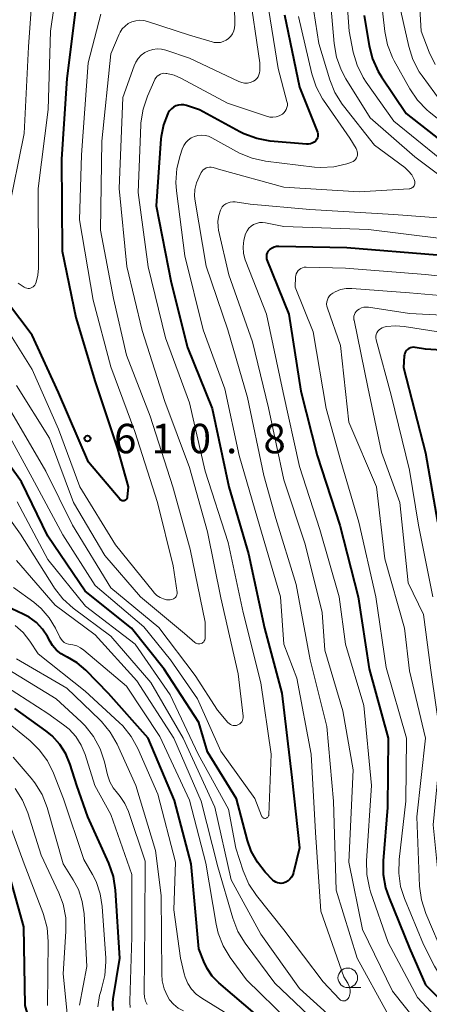
# Model space of a CAD drawing. Units: metres. Extents: x -72000 to -70000, y 19500 to 21000.
# Drawn here: x -71085 to -71032, y 20321 to 20446 of the extents above; entities that cross this region are included whole.
import ezdxf

# ---------------------------------------------------------------- set-up
doc = ezdxf.new("R2010")
doc.units = ezdxf.units.M
for name, color, linetype, lineweight in [('633100_広葉樹林', 7, 'Continuous', 13), ('710100_等高線(計曲線)', 7, 'Continuous', 40), ('710200_等高線(主曲線)', 7, 'Continuous', 13), ('731200_図化機測定による標高点', 7, 'Continuous', 40)]:
    doc.layers.add(name, color=color, linetype=linetype, lineweight=lineweight)
doc.styles.add('Style-WORKING', font='MS Gothic.ttf')

msp = doc.modelspace()

# ---------------------------------------------------------------- linework, layer by layer
at = {"layer": '633100_広葉樹林', "linetype": 'Continuous', "lineweight": 13}
msp.add_line((-71042.86, 20323.26), (-71041.19, 20323.26), dxfattribs=at)
msp.add_circle((-71042.86, 20324.51), 1.25, dxfattribs=at)
at = {"layer": '710100_等高線(計曲線)', "linetype": 'Continuous', "lineweight": 40, "flags": 128}
for points, elevation in [([(-71077.29, 20449.49), (-71078.61, 20439), (-71079.26, 20428.74), (-71079.2, 20417), (-71077.43, 20408.57), (-71075, 20400.39), (-71072.14, 20391.86), (-71070.81, 20387), (-71070.91, 20385.7), (-71070.92, 20385.61), (-71070.95, 20385.53), (-71071, 20385.45), (-71071.05, 20385.38), (-71071.12, 20385.32), (-71071.2, 20385.27), (-71071.29, 20385.24), (-71071.38, 20385.22), (-71071.47, 20385.22), (-71071.56, 20385.23), (-71071.65, 20385.26), (-71071.73, 20385.31), (-71071.8, 20385.36), (-71071.83, 20385.4), (-71075.83, 20390.17), (-71079.64, 20399), (-71083, 20406.31), (-71087.63, 20412.37)], 610), ([(-71050.9, 20447.1), (-71049, 20437.88), (-71046.73, 20432.15), (-71046.68, 20431.98), (-71046.66, 20431.8), (-71046.67, 20431.62), (-71046.71, 20431.44), (-71046.79, 20431.27), (-71046.89, 20431.12), (-71046.97, 20431.03), (-71047.16, 20430.87), (-71047.38, 20430.74), (-71047.62, 20430.65), (-71047.87, 20430.61), (-71048.13, 20430.61), (-71052.72, 20431.02), (-71054.44, 20431.33), (-71056.07, 20431.93), (-71056.61, 20432.21), (-71061.73, 20435), (-71063.37, 20435.54), (-71063.71, 20435.62), (-71064.05, 20435.64), (-71064.39, 20435.6), (-71064.72, 20435.5), (-71065.02, 20435.34), (-71065.3, 20435.14), (-71065.53, 20434.89), (-71065.72, 20434.6), (-71065.75, 20434.54), (-71066.3, 20433.11)], 600), ([(-71040.77, 20447), (-71040.15, 20443.16), (-71039.72, 20441.47), (-71039, 20439.88), (-71038.57, 20439.18), (-71035.45, 20434.55), (-71029, 20429.5)], 590), ([(-71066.3, 20433.11), (-71066.6, 20431.6), (-71066.63, 20431.29), (-71067.23, 20422.77), (-71065.33, 20413), (-71063.24, 20404.76), (-71060.11, 20397), (-71057.98, 20387), (-71055.5, 20378.5), (-71053.46, 20369), (-71051.26, 20360.74), (-71049.98, 20350.02), (-71049, 20341.06), (-71049.75, 20337.92), (-71049.86, 20337.61), (-71050.01, 20337.33), (-71050.22, 20337.07), (-71050.46, 20336.86), (-71050.74, 20336.69), (-71050.85, 20336.64), (-71051.08, 20336.56), (-71051.32, 20336.53), (-71051.56, 20336.54), (-71051.8, 20336.59), (-71052.02, 20336.69), (-71052.22, 20336.81), (-71052.38, 20336.96), (-71053.36, 20337.98), (-71054.36, 20339.23), (-71055.13, 20340.63), (-71055.6, 20341.98), (-71057, 20347.31), (-71060.72, 20353.28), (-71061.82, 20357), (-71066.2, 20363.8), (-71070.36, 20369), (-71076.28, 20373.72), (-71081, 20380.71), (-71084.34, 20387.66), (-71089, 20394.08)], 600), ([(-71052.23, 20417.52), (-71052.5, 20417.4), (-71052.76, 20417.23), (-71052.9, 20417.1), (-71053.02, 20416.95), (-71053.12, 20416.78), (-71053.19, 20416.6), (-71053.22, 20416.41), (-71053.22, 20416.21), (-71053.19, 20416.02), (-71053.14, 20415.89), (-71050.37, 20409), (-71048.82, 20399.18), (-71046.75, 20391), (-71043.87, 20382.13), (-71041.54, 20373), (-71040.16, 20363.84), (-71037.71, 20355), (-71037.8, 20346.2), (-71038.37, 20339.41), (-71038.37, 20337.66), (-71038.06, 20335.95), (-71037.66, 20334.77), (-71035, 20328.3), (-71033, 20323.6)], 590), ([(-71031.5, 20416.5), (-71043, 20417.42), (-71051.63, 20417.61), (-71051.93, 20417.59), (-71052.23, 20417.52)], 590), ([(-71022.14, 20403.86), (-71033, 20404.52), (-71034.3, 20404.76), (-71034.51, 20404.78), (-71034.71, 20404.76), (-71034.91, 20404.71), (-71035.1, 20404.63), (-71035.27, 20404.51), (-71035.41, 20404.37), (-71035.53, 20404.2), (-71035.62, 20404.01), (-71035.67, 20403.82), (-71035.69, 20403.68), (-71035.78, 20402.22), (-71033, 20391.35), (-71031.45, 20382.55)], 580), ([(-71054.33, 20319.67), (-71059.27, 20323.89), (-71060.1, 20324.73), (-71060.76, 20325.7), (-71061.19, 20326.6), (-71061.8, 20328.2), (-71062.76, 20339), (-71064.92, 20347.08), (-71068.24, 20355), (-71073.28, 20360.72), (-71076.19, 20363.67), (-71077.27, 20364.59), (-71078.49, 20365.31), (-71078.63, 20365.37), (-71079.31, 20365.75), (-71079.91, 20366.24), (-71080.42, 20366.83), (-71080.72, 20367.32), (-71081.06, 20367.94), (-71081.68, 20368.89), (-71082.46, 20369.72), (-71083.37, 20370.4), (-71084.13, 20370.8), (-71085.6, 20371.46)], 590), ([(-71072.72, 20320.35), (-71072.74, 20321.29), (-71072.68, 20321.82), (-71071.84, 20327), (-71072.41, 20335.67), (-71072.67, 20337.4), (-71073.26, 20339.12), (-71075.9, 20345), (-71077.34, 20349), (-71078.17, 20351.67), (-71078.72, 20353.01), (-71079.49, 20354.23), (-71080.46, 20355.3), (-71081.28, 20355.97), (-71085.22, 20358.78)], 580), ([(-71082.64, 20316.73), (-71083.89, 20321), (-71084.04, 20331), (-71086.45, 20339.55)], 570), ([(-71033, 20323.6), (-71027.7, 20318.3)], 590)]:
    msp.add_lwpolyline(points, dxfattribs=dict(at, elevation=elevation))
at = {"layer": '710200_等高線(主曲線)', "linetype": 'Continuous', "lineweight": 13, "flags": 128}
for points, elevation in [([(-71034.18, 20455.82), (-71033.55, 20445), (-71032.52, 20442.32), (-71031.76, 20440.75)], 584), ([(-71082.62, 20455), (-71083.48, 20443), (-71084.03, 20431.97), (-71086.09, 20421.7)], 614), ([(-71079.3, 20454.44), (-71080.67, 20445), (-71080.97, 20435.03), (-71082.22, 20425), (-71082.19, 20414.86), (-71082.27, 20413.96), (-71082.5, 20413.08), (-71082.59, 20412.84), (-71082.67, 20412.7), (-71082.77, 20412.57), (-71082.89, 20412.45), (-71083.03, 20412.37), (-71083.19, 20412.3), (-71083.35, 20412.27), (-71083.51, 20412.26), (-71083.67, 20412.28), (-71083.83, 20412.33), (-71083.92, 20412.38), (-71084.03, 20412.44), (-71084.78, 20412.94)], 612), ([(-71043.41, 20455), (-71042.69, 20445), (-71042.16, 20442.35), (-71041.68, 20440.68), (-71040.91, 20439.11), (-71040.51, 20438.51), (-71037, 20433.56), (-71031.18, 20428.82)], 592), ([(-71048.01, 20453), (-71046.56, 20443.44), (-71045.16, 20438.81), (-71044.5, 20437.19), (-71043.58, 20435.71), (-71043.43, 20435.52), (-71039.48, 20430.52), (-71035.62, 20427.64), (-71035.14, 20427.21), (-71034.74, 20426.71), (-71034.44, 20426.14), (-71034.38, 20426), (-71034.34, 20425.87), (-71034.33, 20425.73), (-71034.34, 20425.6), (-71034.37, 20425.46), (-71034.43, 20425.34), (-71034.51, 20425.23), (-71034.6, 20425.13), (-71034.71, 20425.05), (-71034.83, 20424.99), (-71034.96, 20424.95), (-71035.07, 20424.94), (-71041.43, 20424.57), (-71051, 20425.16), (-71059, 20427.35), (-71060, 20427.65), (-71060.22, 20427.69), (-71060.44, 20427.7), (-71060.66, 20427.67), (-71060.87, 20427.6), (-71061.06, 20427.49), (-71061.24, 20427.35), (-71061.39, 20427.19), (-71061.49, 20427.03), (-71061.78, 20426.47), (-71062.12, 20425.69), (-71062.31, 20424.85), (-71062.35, 20424), (-71062.29, 20423.36), (-71060.89, 20415.11), (-71058.12, 20407), (-71055.6, 20398.4)], 596), ([(-71057.31, 20450.69), (-71057.24, 20445.81), (-71057.27, 20445.42), (-71057.37, 20445.05), (-71057.53, 20444.69)], 606), ([(-71038.83, 20451), (-71038.16, 20444.99), (-71037.81, 20443.28), (-71037.17, 20441.66), (-71036.96, 20441.25), (-71034.98, 20437.69), (-71034.01, 20436.24), (-71032.8, 20434.99), (-71032.5, 20434.74), (-71027.83, 20431)], 588), ([(-71055.46, 20450.54), (-71054.03, 20441), (-71054.06, 20439.97), (-71054.08, 20439.7), (-71054.16, 20439.44), (-71054.28, 20439.19), (-71054.44, 20438.97), (-71054.64, 20438.79), (-71054.86, 20438.63), (-71054.95, 20438.59), (-71055.28, 20438.47), (-71055.63, 20438.4), (-71055.99, 20438.4), (-71056.34, 20438.46), (-71056.7, 20438.59), (-71063, 20441.57), (-71066, 20442.58), (-71066.54, 20442.71), (-71067.1, 20442.75), (-71067.65, 20442.69), (-71068.19, 20442.53), (-71068.69, 20442.28), (-71069.14, 20441.95), (-71069.52, 20441.55), (-71069.83, 20441.08), (-71070.04, 20440.6), (-71071.45, 20436.55), (-71071.92, 20425), (-71070.94, 20415.06), (-71069, 20406.9), (-71066.12, 20397.88), (-71063, 20389.49), (-71060.71, 20381.29), (-71059, 20372.89), (-71056.81, 20363.19), (-71056.18, 20357.8), (-71056.17, 20357.62), (-71056.2, 20357.44), (-71056.26, 20357.27), (-71056.34, 20357.11), (-71056.46, 20356.96), (-71056.59, 20356.84), (-71056.75, 20356.75), (-71056.84, 20356.71), (-71057.03, 20356.65), (-71057.22, 20356.63), (-71057.42, 20356.64), (-71057.61, 20356.69), (-71057.79, 20356.77), (-71057.95, 20356.88), (-71058.1, 20357.01), (-71058.11, 20357.03)], 604), ([(-71036.54, 20449.46), (-71035.12, 20443.05), (-71034.59, 20441.39), (-71033.79, 20439.84), (-71033.42, 20439.31), (-71031, 20436), (-71024.66, 20431.34), (-71016.79, 20427.21), (-71011, 20423.97), (-71003.5, 20421.94), (-71002.96, 20421.74), (-71002.46, 20421.45), (-71002.02, 20421.08), (-71001.68, 20420.68), (-71001.22, 20420.04), (-71001.04, 20419.74), (-71000.92, 20419.41), (-71000.91, 20419.37), (-71000.81, 20419)], 586), ([(-71053.11, 20449), (-71051.72, 20440.28), (-71050.6, 20436.06), (-71050.55, 20435.8), (-71050.55, 20435.54), (-71050.6, 20435.29), (-71050.69, 20435.04), (-71050.82, 20434.82), (-71050.98, 20434.62), (-71051.18, 20434.45), (-71051.24, 20434.41), (-71051.6, 20434.23), (-71051.98, 20434.11), (-71052.38, 20434.06), (-71052.79, 20434.08), (-71053.21, 20434.18), (-71058.16, 20435.84)], 602), ([(-71045, 20448.28), (-71044.6, 20443.43), (-71044.3, 20441.71), (-71043.71, 20440.07), (-71043.1, 20438.94), (-71040, 20434), (-71034.32, 20429), (-71027.85, 20424.15)], 594), ([(-71074.27, 20447.19), (-71075.86, 20441), (-71076.72, 20429.28), (-71076.96, 20421), (-71075.24, 20410.76), (-71073, 20402.3), (-71069.93, 20394.07), (-71067.05, 20385), (-71065.05, 20376.95), (-71064.58, 20373.55), (-71064.58, 20373.42), (-71064.6, 20373.28), (-71064.64, 20373.15), (-71064.7, 20373.03), (-71064.78, 20372.92), (-71064.88, 20372.83), (-71065.01, 20372.75), (-71065.23, 20372.66), (-71065.46, 20372.61), (-71065.69, 20372.61), (-71065.93, 20372.64), (-71066.03, 20372.67), (-71066.29, 20372.75), (-71066.73, 20372.93), (-71067.13, 20373.19), (-71067.48, 20373.52), (-71067.58, 20373.64), (-71072.39, 20379.61), (-71076.95, 20387), (-71079.64, 20394.36), (-71083, 20401.94), (-71087.27, 20408.73)], 608), ([(-71049.14, 20446.86), (-71047.43, 20439.59), (-71046.88, 20437.94), (-71046.06, 20436.4), (-71045.94, 20436.23), (-71042.62, 20431.38), (-71041.81, 20430.07), (-71041.71, 20429.88), (-71041.65, 20429.68)], 598), ([(-71057.53, 20444.69), (-71057.75, 20444.37), (-71058.02, 20444.09), (-71058.34, 20443.87), (-71058.69, 20443.7), (-71059.06, 20443.59), (-71059.45, 20443.55), (-71059.84, 20443.58), (-71060.1, 20443.64), (-71063, 20444.49), (-71068.32, 20446.26), (-71068.82, 20446.37), (-71069.33, 20446.4), (-71069.83, 20446.34), (-71070.32, 20446.2), (-71070.78, 20445.97), (-71071.19, 20445.66), (-71071.54, 20445.29), (-71071.82, 20444.87), (-71071.94, 20444.61), (-71073, 20442.12), (-71074.12, 20431), (-71074.33, 20419.67), (-71072.67, 20411), (-71071, 20403.75), (-71068, 20396), (-71065.12, 20387), (-71062.92, 20379.08), (-71061, 20369.8), (-71061, 20367.81), (-71061.01, 20367.67), (-71061.05, 20367.53), (-71061.11, 20367.41), (-71061.19, 20367.29), (-71061.28, 20367.2), (-71061.4, 20367.12), (-71061.52, 20367.06), (-71061.66, 20367.02), (-71061.79, 20367.01), (-71061.93, 20367.02), (-71062.07, 20367.06), (-71062.19, 20367.12), (-71062.32, 20367.21), (-71063.64, 20368.36), (-71069.21, 20373), (-71073.74, 20378.26), (-71077.73, 20385), (-71080.8, 20393.2), (-71085, 20399.92)], 606), ([(-71058.16, 20435.84), (-71064.11, 20439.04), (-71064.96, 20439.41), (-71065.87, 20439.62), (-71066, 20439.64), (-71066.24, 20439.65), (-71066.47, 20439.61), (-71066.7, 20439.54), (-71066.91, 20439.43), (-71067.09, 20439.28), (-71067.25, 20439.1), (-71067.38, 20438.9), (-71067.41, 20438.84), (-71068.33, 20436.74), (-71068.89, 20435.09), (-71069.16, 20433.36), (-71069.17, 20433.11), (-71069.52, 20424.48), (-71068.26, 20415), (-71066.04, 20405.96), (-71063, 20397.71), (-71060.99, 20389.01), (-71058.08, 20379.92), (-71056.15, 20371), (-71053.93, 20362.07), (-71052.62, 20353), (-71052.91, 20345.27), (-71052.92, 20345.19), (-71052.95, 20345.11), (-71052.98, 20345.03), (-71053.03, 20344.96), (-71053.1, 20344.91), (-71053.17, 20344.86), (-71053.24, 20344.83), (-71053.32, 20344.81), (-71053.41, 20344.81), (-71053.49, 20344.82), (-71053.57, 20344.84), (-71053.64, 20344.88), (-71053.71, 20344.93), (-71053.77, 20344.99), (-71053.81, 20345.06), (-71053.84, 20345.12), (-71054.68, 20347.32), (-71059, 20353.37), (-71061.97, 20360.03), (-71065.4, 20365), (-71068.82, 20369.18), (-71075, 20374.46), (-71079.1, 20380.9), (-71083, 20388.16), (-71086.83, 20395.17)], 602), ([(-71041.65, 20429.68), (-71041.63, 20429.47), (-71041.64, 20429.26), (-71041.69, 20429.06), (-71041.77, 20428.87), (-71041.89, 20428.69), (-71042.03, 20428.54), (-71042.2, 20428.41), (-71042.39, 20428.32), (-71042.46, 20428.29), (-71043, 20428.12), (-71044.62, 20427.74), (-71046.29, 20427.66), (-71047.09, 20427.72), (-71053.31, 20428.47), (-71055.02, 20428.83), (-71056.64, 20429.48), (-71057.03, 20429.69), (-71060.15, 20431.44), (-71060.57, 20431.63), (-71061.01, 20431.75), (-71061.47, 20431.78), (-71061.93, 20431.74), (-71062.37, 20431.62), (-71062.78, 20431.42), (-71063.15, 20431.15), (-71063.47, 20430.82), (-71063.73, 20430.44), (-71063.93, 20430), (-71064.2, 20429.2), (-71064.62, 20427.51), (-71064.74, 20425.77), (-71064.65, 20424.69), (-71063.58, 20416.42), (-71061.27, 20407), (-71058.52, 20399.48), (-71056.68, 20391), (-71054.06, 20381.94), (-71051.43, 20373), (-71051.01, 20367), (-71049.35, 20362.65), (-71047.51, 20353), (-71046.97, 20343.03), (-71046.3, 20333), (-71043.38, 20324.62), (-71042.86, 20323.81), (-71042.71, 20323.53), (-71042.61, 20323.22), (-71042.57, 20322.9), (-71042.58, 20322.58), (-71042.65, 20322.26), (-71042.7, 20322.11), (-71042.75, 20322), (-71042.81, 20321.89), (-71042.88, 20321.8), (-71042.97, 20321.71), (-71043.07, 20321.65), (-71043.18, 20321.6), (-71043.3, 20321.58), (-71043.42, 20321.57), (-71043.54, 20321.59), (-71043.66, 20321.62), (-71043.77, 20321.68), (-71043.86, 20321.75), (-71043.9, 20321.79)], 598), ([(-71029.13, 20421.09), (-71037, 20421.66), (-71047.68, 20422.32), (-71055.28, 20423), (-71057.19, 20423.28), (-71057.49, 20423.3), (-71057.8, 20423.26), (-71058.09, 20423.18), (-71058.36, 20423.04), (-71058.61, 20422.86), (-71058.82, 20422.64), (-71058.98, 20422.38), (-71059.05, 20422.24), (-71059.28, 20421.55), (-71059.38, 20420.83), (-71059.36, 20420.11)], 594), ([(-71031, 20418.6), (-71040.24, 20419.76), (-71051, 20420.13), (-71053.34, 20420.61), (-71053.72, 20420.66), (-71054.11, 20420.64), (-71054.48, 20420.55), (-71054.84, 20420.4), (-71055.16, 20420.19), (-71055.44, 20419.92), (-71055.68, 20419.61), (-71055.86, 20419.23), (-71056.1, 20418.41), (-71056.18, 20417.57), (-71056.12, 20416.72), (-71055.91, 20415.89), (-71055.84, 20415.7)], 592), ([(-71059.36, 20420.11), (-71059.29, 20419.68), (-71058.01, 20413.99), (-71055, 20405.47), (-71052.95, 20397.05), (-71051, 20387.91), (-71048.3, 20379.7), (-71046.13, 20371), (-71045.79, 20366.21), (-71043.49, 20358.51), (-71042.16, 20351), (-71042.75, 20339.25), (-71041, 20330.67), (-71037.19, 20322.81), (-71032.57, 20317)], 594), ([(-71055.84, 20415.7), (-71053.19, 20409), (-71051.08, 20399), (-71049, 20389.58), (-71046.4, 20381.6), (-71043.98, 20373), (-71043.17, 20367), (-71040.81, 20359.19), (-71039.85, 20349), (-71040.5, 20339.4), (-71040.46, 20337.66), (-71040.12, 20335.95), (-71039.96, 20335.44), (-71037.72, 20329), (-71034.01, 20321.99), (-71029, 20316.6)], 592), ([(-71023.05, 20412.95), (-71033, 20414.05), (-71043.15, 20414.85), (-71048.16, 20414.97), (-71048.39, 20414.96), (-71048.61, 20414.9), (-71048.82, 20414.81), (-71049.01, 20414.68), (-71049.18, 20414.53), (-71049.31, 20414.34), (-71049.41, 20414.14), (-71049.48, 20413.92), (-71049.5, 20413.72), (-71049.56, 20412.44)], 588), ([(-71049.56, 20412.44), (-71047.25, 20406.75), (-71045.63, 20397), (-71043.73, 20390.27), (-71041.48, 20382.52), (-71039.31, 20373), (-71037.97, 20364.03), (-71035.38, 20355), (-71035.48, 20347), (-71036.34, 20339.59), (-71036.39, 20337.84), (-71036.14, 20336.12), (-71035.64, 20334.6), (-71033.23, 20328.77), (-71031.84, 20325.98), (-71030.93, 20324.49), (-71029.78, 20323.18), (-71029.6, 20323.01), (-71025.08, 20318.92)], 588), ([(-71023.32, 20410.68), (-71035, 20411.72), (-71042.35, 20412.25), (-71043.07, 20412.24), (-71043.78, 20412.11), (-71044.45, 20411.85), (-71044.77, 20411.67), (-71045, 20411.51), (-71045.19, 20411.31), (-71045.35, 20411.08), (-71045.46, 20410.82), (-71045.53, 20410.55), (-71045.55, 20410.27), (-71045.52, 20410), (-71045.46, 20409.77), (-71043.78, 20405), (-71042.75, 20395.25), (-71039.2, 20387), (-71038.16, 20377.84), (-71035.64, 20369), (-71035, 20363.58), (-71032.97, 20355.03), (-71034.09, 20345), (-71033.73, 20336.17), (-71033.5, 20334.44), (-71032.94, 20332.68), (-71030.53, 20327)], 586), ([(-71041.14, 20409.78), (-71041.42, 20409.64), (-71041.62, 20409.5), (-71041.78, 20409.34), (-71041.91, 20409.16), (-71042.01, 20408.95), (-71042.08, 20408.73), (-71042.1, 20408.51), (-71042.08, 20408.28), (-71042.07, 20408.22), (-71040.32, 20399.68), (-71038.56, 20391.44), (-71036.26, 20385), (-71035.19, 20374.81), (-71033.23, 20370.77), (-71032.32, 20363.68), (-71031, 20354.56), (-71032.02, 20343.98), (-71031, 20333.82), (-71027.53, 20326.47), (-71024.29, 20323.12), (-71022.97, 20321.98), (-71021.48, 20321.09)], 584), ([(-71025, 20408.55), (-71035, 20409.09), (-71040.21, 20409.88), (-71040.53, 20409.9), (-71040.84, 20409.87), (-71041.14, 20409.78)], 584), ([(-71027.83, 20406.17), (-71035.68, 20407.43), (-71036.81, 20407.52), (-71037.95, 20407.4), (-71038.3, 20407.32), (-71038.51, 20407.25), (-71038.71, 20407.14), (-71038.89, 20407), (-71039.04, 20406.82), (-71039.16, 20406.63), (-71039.24, 20406.42), (-71039.28, 20406.19), (-71039.29, 20405.96), (-71039.25, 20405.74), (-71039.25, 20405.71), (-71037.33, 20398.67), (-71035, 20389.15), (-71033.86, 20382.14), (-71032.03, 20373)], 582), ([(-71055.6, 20398.4), (-71053.53, 20388.47), (-71052.02, 20383), (-71049.42, 20374.58), (-71047.64, 20365), (-71045.51, 20356.49), (-71044.69, 20347), (-71044.35, 20335.65), (-71041.69, 20327), (-71037.88, 20320.12)], 596), ([(-71058.11, 20357.03), (-71059.43, 20358.57), (-71062.27, 20363), (-71066.91, 20369.09), (-71073, 20374.17), (-71077.87, 20382.13), (-71081.27, 20389), (-71085.58, 20396.42)], 604), ([(-71043.67, 20318.33), (-71049, 20323.14), (-71053.94, 20330.06), (-71057.7, 20337), (-71059.76, 20346.24), (-71063.8, 20355), (-71067.91, 20362.09), (-71073, 20368.02), (-71077.78, 20371.58), (-71079.08, 20372.74), (-71080.16, 20374.1), (-71080.29, 20374.31), (-71084.47, 20381), (-71088.9, 20387.1)], 596), ([(-71043.9, 20321.79), (-71045.98, 20324.02), (-71051, 20330.61), (-71054.48, 20334.98), (-71055.45, 20336.43), (-71056.17, 20338.11), (-71057.12, 20341), (-71058.02, 20345.98), (-71061.88, 20353), (-71065.47, 20360.53), (-71069.91, 20367), (-71076.2, 20371.8), (-71081, 20377.77), (-71084.92, 20385.08)], 598), ([(-71023.24, 20295), (-71028.11, 20301.89), (-71030.04, 20303.96), (-71035.86, 20308.14), (-71041, 20313.59), (-71047.03, 20318.97), (-71052.15, 20323.85), (-71055.92, 20328.91), (-71056.83, 20330.39), (-71057.5, 20332.1), (-71059.38, 20338.62), (-71061.52, 20347), (-71065, 20355.03), (-71069.68, 20362.32), (-71075, 20368.19), (-71080.06, 20371.94), (-71085, 20377.63)], 594), ([(-71079.32, 20367.62), (-71079.46, 20367.86), (-71080.02, 20369), (-71080.82, 20370.34), (-71081.85, 20371.52), (-71082.79, 20372.31), (-71085.36, 20374.19)], 592), ([(-71055.64, 20318.36), (-71061.43, 20321.92), (-71062.13, 20322.44), (-71062.72, 20323.07), (-71063.2, 20323.79), (-71063.54, 20324.59), (-71063.66, 20325), (-71064.14, 20327), (-71065, 20333.15), (-71064.78, 20339.22), (-71067, 20347.88), (-71069.56, 20353.7), (-71070.4, 20355.23), (-71071.49, 20356.59), (-71071.93, 20357.02), (-71076.24, 20361), (-71082.25, 20365.75), (-71083.31, 20367.37), (-71084.15, 20368.45), (-71085.16, 20369.37)], 588), ([(-71050.34, 20319), (-71055.74, 20324.26), (-71057.81, 20327.08), (-71058.72, 20328.57), (-71059.35, 20330.19), (-71059.62, 20331.35), (-71060.91, 20339.09), (-71063, 20347.11), (-71066.78, 20355.22), (-71071, 20361.63), (-71076.43, 20366.23), (-71076.85, 20366.53), (-71077.32, 20366.75), (-71077.81, 20366.89), (-71078.1, 20366.92), (-71078.39, 20366.97), (-71078.66, 20367.07), (-71078.91, 20367.21), (-71079.14, 20367.4), (-71079.32, 20367.62)], 592), ([(-71068.36, 20321.1), (-71068.58, 20321.56), (-71068.72, 20322.06), (-71068.77, 20322.58), (-71068.77, 20322.64), (-71068.68, 20331.32), (-71068.62, 20339.38), (-71070.76, 20345.69), (-71071.2, 20346.7), (-71071.81, 20347.6), (-71072.16, 20348), (-71072.71, 20348.69), (-71073.13, 20349.47), (-71073.42, 20350.34), (-71073.81, 20352.02), (-71074.36, 20353.68), (-71075.18, 20355.21), (-71076.26, 20356.58), (-71076.76, 20357.08), (-71079.96, 20360.04), (-71088.09, 20365)], 584), ([(-71063.76, 20320.29), (-71064.43, 20320.66), (-71065.02, 20321.14), (-71065.52, 20321.72), (-71065.81, 20322.19), (-71066.22, 20323.13), (-71066.46, 20324.12), (-71066.52, 20324.96), (-71066.58, 20335), (-71067.3, 20340.7), (-71069.82, 20349), (-71072.21, 20354.27), (-71073.06, 20355.79), (-71074.17, 20357.13), (-71074.38, 20357.34), (-71078.6, 20361.4), (-71085, 20365.1)], 586), ([(-71070.52, 20320.73), (-71070.59, 20321.35), (-71070.59, 20321.55), (-71070.33, 20329.67), (-71070.32, 20337.68), (-71073, 20345.3), (-71075.04, 20349), (-71076.27, 20352.94), (-71076.75, 20354.13), (-71077.44, 20355.21), (-71078.3, 20356.16), (-71079, 20356.72), (-71081, 20358.16), (-71087.62, 20362.38)], 582), ([(-71074.66, 20320.82), (-71074.42, 20322.27), (-71074.23, 20322.91), (-71074.17, 20323.11), (-71073.75, 20324.8), (-71073.63, 20326.54), (-71073.65, 20327), (-71074.09, 20333.57), (-71074.34, 20335.21), (-71074.87, 20336.77), (-71075.33, 20337.67), (-71076.42, 20339.58), (-71079, 20347.3), (-71080.28, 20350.56), (-71081.06, 20352.12), (-71082.09, 20353.52), (-71083.27, 20354.66), (-71087.72, 20358.28)], 578), ([(-71076.98, 20321.02), (-71076.04, 20325.96), (-71076.4, 20332.64), (-71076.63, 20334.22), (-71077.12, 20335.74), (-71077.78, 20337), (-71079.04, 20339), (-71081.11, 20346.2), (-71081.74, 20347.83), (-71082.64, 20349.32), (-71083.13, 20349.94), (-71085.41, 20352.59)], 576), ([(-71078.44, 20318.69), (-71079.07, 20325), (-71078.7, 20330.42), (-71078.73, 20332.16), (-71079.07, 20333.87), (-71079.62, 20335.34), (-71081.86, 20340.14), (-71083.54, 20345.51), (-71084.21, 20347.12), (-71085.14, 20348.59)], 574), ([(-71081.06, 20321), (-71080.97, 20329.13), (-71081.11, 20330.87), (-71081.54, 20332.56), (-71081.64, 20332.83), (-71084.01, 20339), (-71086.28, 20345.18)], 572)]:
    msp.add_lwpolyline(points, dxfattribs=dict(at, elevation=elevation))
at = {"layer": '731200_図化機測定による標高点', "linetype": 'Continuous', "lineweight": 40}
msp.add_circle((-71075.97, 20393.15, 610.84), 0.375, dxfattribs=at)

# ---------------------------------------------------------------- texts
at = {"layer": '731200_図化機測定による標高点', "linetype": 'Continuous', "lineweight": 40, "style": 'Style-WORKING'}
for s, p in [('6', (-71072.59, 20391.28, -10)), ('1', (-71067.84, 20391.28, -10)), ('0', (-71063.09, 20391.28, -10)), ('8', (-71053.59, 20391.28, -10)), ('.', (-71058.34, 20391.28, -10))]:
    msp.add_text(s, height=3.75, dxfattribs=at).set_placement(p)

doc.saveas('drawing.dxf')
